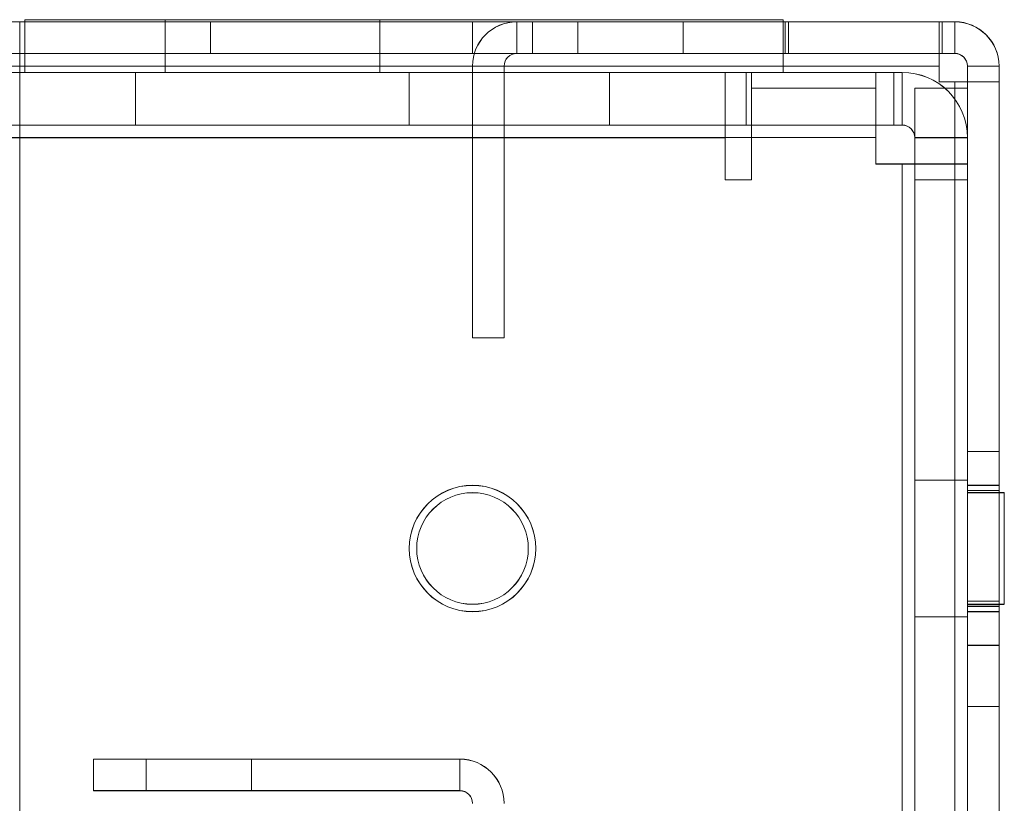
# Model space of a CAD drawing. Units: millimetres. Extents: x -3786 to 4614, y -3385 to 2555.
# Drawn here: x 64 to 111, y -404 to -367 of the extents above; entities that cross this region are included whole.
import ezdxf

# ---------------------------------------------------------------- set-up
doc = ezdxf.new("R2010")
doc.units = ezdxf.units.MM
doc.header["$LTSCALE"] = 5

msp = doc.modelspace()

# ---------------------------------------------------------------- linework, layer by layer
at = {"color": 7, "linetype": 'Continuous', "lineweight": 18}
for p, q in [((-643.077, -366.821), (63.923, -366.831)), ((41.923, -366.831), (63.923, -366.831)), ((63.923, -368.331), (63.923, -366.831)), ((63.923, -366.831), (63.923, -366.831)), ((63.923, -368.331), (63.923, -366.831)), ((63.923, -366.831), (63.923, -368.931)), ((63.923, -366.831), (63.923, -366.831)), ((100.273, -366.831), (63.923, -366.831)), ((63.923, -366.831), (107.573, -366.831)), ((63.923, -366.831), (63.923, -368.331)), ((63.923, -368.331), (63.923, -366.831)), ((63.923, -368.931), (63.923, -366.831)), ((63.923, -368.337), (63.923, -366.837)), ((63.923, -366.837), (100.273, -366.838)), ((107.573, -366.838), (63.923, -366.837)), ((63.923, -366.837), (63.923, -368.937)), ((100.173, -366.731), (64.173, -366.731)), ((64.173, -366.731), (64.173, -369.231)), ((64.173, -366.731), (64.173, -366.731)), ((64.173, -366.731), (100.173, -366.731)), ((64.173, -366.731), (64.173, -369.231)), ((64.173, -366.734), (100.173, -366.734)), ((64.173, -366.734), (64.173, -369.234)), ((70.823, -366.731), (70.823, -369.231)), ((70.823, -366.734), (70.823, -369.234)), ((81.021, -366.734), (70.825, -366.734)), ((72.983, -366.829), (85.423, -366.83)), ((72.983, -368.329), (72.983, -366.829)), ((72.983, -366.829), (72.983, -366.829)), ((72.983, -368.329), (72.983, -366.829)), ((108.323, -366.829), (72.983, -366.829)), ((72.983, -368.334), (72.983, -366.834)), ((85.423, -366.834), (72.983, -366.834)), ((72.983, -366.834), (72.983, -366.834)), ((72.983, -368.334), (72.983, -366.834)), ((108.323, -366.835), (72.983, -366.834)), ((81.023, -369.231), (81.023, -366.731)), ((81.023, -369.234), (81.023, -366.734)), ((85.423, -368.33), (85.423, -366.83)), ((85.423, -368.33), (85.423, -366.83)), ((85.423, -366.83), (85.423, -366.83)), ((88.273, -366.83), (85.423, -366.83)), ((85.423, -366.834), (88.273, -366.834)), ((85.423, -368.334), (85.423, -366.834)), ((85.423, -368.334), (85.423, -366.834)), ((85.423, -366.834), (85.423, -366.834)), ((87.523, -366.834), (87.523, -366.83)), ((87.523, -366.83), (88.273, -366.83)), ((87.523, -368.33), (87.523, -366.83)), ((87.523, -368.334), (87.523, -366.834)), ((88.273, -366.834), (87.523, -366.834)), ((88.273, -368.33), (88.273, -366.83)), ((88.273, -366.83), (88.273, -366.83)), ((88.273, -368.33), (88.273, -366.83)), ((88.273, -368.334), (88.273, -366.834)), ((88.273, -366.834), (88.273, -366.834)), ((88.273, -368.334), (88.273, -366.834)), ((90.423, -366.832), (90.423, -368.332)), ((95.423, -368.332), (95.423, -366.832)), ((100.173, -366.731), (100.173, -366.731)), ((100.173, -366.731), (100.173, -369.231)), ((100.173, -366.731), (100.173, -369.231)), ((100.173, -366.734), (100.173, -369.234)), ((100.273, -366.831), (100.273, -368.331)), ((107.573, -366.831), (100.273, -366.831)), ((100.273, -366.838), (107.573, -366.838)), ((100.273, -368.338), (100.273, -366.838)), ((100.423, -368.331), (100.423, -366.831)), ((100.423, -366.831), (107.723, -366.831)), ((100.423, -368.331), (100.423, -366.831)), ((100.423, -366.831), (100.423, -366.831)), ((100.423, -366.831), (108.323, -366.832)), ((100.423, -366.838), (100.423, -368.338)), ((100.423, -366.838), (108.323, -366.838)), ((107.723, -366.838), (100.423, -366.838)), ((107.573, -368.331), (107.573, -366.831)), ((107.573, -366.831), (107.573, -366.831)), ((107.573, -368.331), (107.573, -366.831)), ((107.573, -366.831), (107.573, -368.931)), ((107.573, -368.338), (107.573, -366.838)), ((107.573, -368.938), (107.573, -366.838)), ((107.723, -368.331), (107.723, -366.831)), ((107.723, -366.831), (108.323, -366.831)), ((107.723, -368.338), (107.723, -366.838)), ((108.323, -366.838), (107.723, -366.838)), ((108.323, -368.329), (108.323, -366.829)), ((108.323, -366.829), (108.323, -366.835)), ((108.323, -366.831), (108.323, -366.832)), ((108.323, -368.331), (108.323, -366.831)), ((108.323, -368.332), (108.323, -366.832)), ((108.323, -368.335), (108.323, -366.835)), ((108.323, -368.338), (108.323, -366.838)), ((63.923, -368.331), (-643.077, -368.321)), ((41.923, -368.331), (63.923, -368.331)), ((63.923, -368.331), (63.923, -368.331)), ((63.923, -368.331), (63.923, -368.931)), ((63.923, -368.331), (63.923, -368.331)), ((63.923, -368.331), (107.573, -368.331)), ((100.273, -368.331), (63.923, -368.331)), ((63.923, -368.931), (63.923, -368.331)), ((63.923, -368.337), (100.273, -368.338)), ((107.573, -368.338), (63.923, -368.337)), ((63.923, -368.337), (63.923, -368.937)), ((85.423, -368.33), (72.983, -368.329)), ((72.983, -368.329), (72.983, -368.329)), ((72.983, -368.329), (108.323, -368.329)), ((72.983, -368.334), (85.423, -368.334)), ((72.983, -368.334), (72.983, -368.334)), ((72.983, -368.334), (108.323, -368.335)), ((85.423, -368.33), (85.423, -368.33)), ((85.423, -368.33), (88.273, -368.33)), ((88.273, -368.334), (85.423, -368.334)), ((85.423, -368.334), (85.423, -368.334)), ((88.273, -368.33), (87.523, -368.33)), ((87.523, -368.33), (87.523, -368.334)), ((87.523, -368.334), (88.273, -368.334)), ((88.273, -368.33), (88.273, -368.33)), ((88.273, -368.334), (88.273, -368.334)), ((107.573, -368.331), (100.273, -368.331)), ((100.273, -368.338), (107.573, -368.338)), ((100.423, -368.331), (107.723, -368.331)), ((100.423, -368.331), (108.323, -368.332)), ((100.423, -368.331), (100.423, -368.331)), ((107.723, -368.338), (100.423, -368.338)), ((100.423, -368.338), (108.323, -368.338)), ((107.573, -368.331), (107.573, -368.331)), ((107.573, -368.331), (107.573, -368.931)), ((107.573, -368.938), (107.573, -368.338)), ((107.723, -368.331), (108.323, -368.331)), ((108.323, -368.338), (107.723, -368.338)), ((108.323, -368.335), (108.323, -368.329)), ((108.323, -368.331), (108.323, -368.332)), ((-643.077, -368.921), (63.923, -368.931)), ((-643.077, -368.921), (63.923, -368.931)), ((8.923, -369.23), (104.573, -369.231)), ((97.423, -369.234), (8.923, -369.234)), ((53.923, -369.234), (97.423, -369.234)), ((98.423, -369.234), (54.923, -369.234)), ((91.923, -369.234), (54.923, -369.234)), ((104.573, -369.231), (62.923, -369.231)), ((63.923, -368.931), (63.922, -414.731)), ((63.923, -368.931), (63.922, -414.731)), ((63.922, -416.831), (63.923, -368.931)), ((63.922, -416.831), (63.923, -368.931)), ((63.922, -416.837), (63.923, -368.937)), ((63.923, -368.931), (63.923, -368.931)), ((107.573, -368.931), (63.923, -368.931)), ((63.923, -368.931), (107.573, -368.931)), ((63.923, -368.931), (63.923, -368.931)), ((63.923, -368.937), (107.573, -368.938)), ((63.923, -369.231), (91.923, -369.232)), ((63.923, -371.731), (63.923, -369.231)), ((63.923, -369.231), (63.923, -369.231)), ((63.923, -371.731), (63.923, -369.231)), ((63.923, -369.231), (105.823, -369.231)), ((64.173, -369.231), (64.173, -369.231)), ((64.173, -369.231), (100.173, -369.231)), ((100.173, -369.231), (64.173, -369.231)), ((64.173, -369.234), (100.173, -369.234)), ((69.423, -369.231), (69.423, -371.731)), ((69.423, -369.234), (69.423, -371.734)), ((69.424, -369.234), (82.421, -369.234)), ((81.021, -369.234), (70.825, -369.234)), ((82.423, -371.731), (82.423, -369.231)), ((82.423, -371.734), (82.423, -369.234)), ((85.423, -381.83), (85.423, -368.93)), ((86.923, -368.93), (85.423, -368.93)), ((85.423, -368.93), (85.423, -368.934)), ((86.923, -368.934), (85.423, -368.934)), ((85.423, -368.934), (85.423, -381.834)), ((86.923, -368.93), (86.923, -381.83)), ((86.923, -368.934), (86.923, -368.93)), ((86.923, -381.834), (86.923, -368.934)), ((91.923, -371.732), (91.923, -369.232)), ((91.923, -369.232), (91.923, -369.232)), ((105.823, -369.232), (91.923, -369.232)), ((91.923, -371.732), (91.923, -369.232)), ((91.923, -371.734), (91.923, -369.234)), ((91.923, -369.234), (105.823, -369.235)), ((97.423, -371.734), (97.423, -369.234)), ((97.423, -372.334), (97.423, -369.234)), ((98.673, -369.234), (98.423, -369.234)), ((98.423, -371.734), (98.423, -369.234)), ((104.573, -369.235), (98.673, -369.234)), ((98.673, -371.734), (98.673, -369.234)), ((100.173, -369.231), (100.173, -369.231)), ((104.573, -369.231), (105.423, -369.231)), ((104.573, -371.731), (104.573, -369.231)), ((104.573, -369.231), (104.573, -369.231)), ((104.573, -371.731), (104.573, -369.231)), ((104.573, -371.731), (104.573, -369.231)), ((104.573, -369.231), (105.423, -369.231)), ((104.573, -369.231), (104.573, -369.231)), ((104.573, -371.731), (104.573, -369.231)), ((104.573, -369.231), (104.573, -372.331)), ((104.573, -371.735), (104.573, -369.235)), ((104.573, -369.235), (105.823, -369.235)), ((105.423, -371.731), (105.423, -369.231)), ((105.423, -369.231), (105.423, -369.231)), ((105.423, -371.731), (105.423, -369.231)), ((105.823, -369.231), (105.823, -369.232)), ((105.823, -371.731), (105.823, -369.231)), ((105.823, -371.732), (105.823, -369.232)), ((105.823, -371.735), (105.823, -369.235)), ((107.573, -368.931), (107.573, -369.681)), ((107.573, -369.681), (107.573, -368.931)), ((107.573, -368.931), (107.573, -368.931)), ((107.573, -368.938), (107.573, -369.688)), ((108.922, -414.729), (108.923, -368.929)), ((108.922, -416.832), (108.923, -368.932)), ((108.923, -368.935), (108.922, -414.735)), ((108.922, -416.838), (108.923, -368.938)), ((108.923, -368.929), (108.923, -368.935)), ((108.923, -368.929), (110.423, -368.93)), ((108.923, -369.681), (108.923, -368.931)), ((108.923, -368.931), (110.423, -368.931)), ((108.923, -368.931), (108.923, -368.932)), ((108.923, -368.932), (110.423, -368.932)), ((108.923, -368.935), (110.423, -368.935)), ((108.923, -369.688), (108.923, -368.938)), ((108.923, -368.938), (110.423, -368.938)), ((110.422, -414.73), (110.423, -368.93)), ((110.422, -416.832), (110.423, -368.932)), ((110.423, -368.935), (110.422, -414.735)), ((110.422, -416.838), (110.423, -368.938)), ((110.423, -368.93), (110.423, -368.935)), ((110.423, -368.931), (110.423, -369.681)), ((110.423, -368.932), (110.423, -368.931)), ((110.423, -368.938), (110.423, -369.688)), ((107.573, -369.681), (108.323, -369.681)), ((107.573, -369.681), (108.323, -369.681)), ((107.573, -369.681), (107.573, -369.681)), ((107.573, -369.688), (108.323, -369.688)), ((108.311, -1983.981), (108.323, -369.681)), ((108.323, -369.681), (108.311, -1983.981)), ((108.311, -1983.988), (108.323, -369.688)), ((108.323, -369.681), (108.323, -369.681)), ((108.923, -369.688), (108.323, -369.688)), ((110.423, -369.688), (108.323, -369.688)), ((108.923, -369.681), (108.911, -1983.981)), ((108.923, -369.688), (108.911, -1983.988)), ((108.923, -369.681), (110.423, -369.681)), ((108.923, -369.681), (110.423, -369.681)), ((108.923, -369.681), (108.923, -369.681)), ((108.923, -369.688), (110.423, -369.688)), ((110.411, -1983.981), (110.423, -369.681)), ((110.411, -1983.988), (110.423, -369.688)), ((110.423, -369.681), (110.423, -369.681)), ((104.573, -369.985), (98.673, -369.984)), ((98.673, -374.334), (98.673, -369.984)), ((104.573, -373.585), (104.573, -369.985)), ((106.423, -369.981), (106.423, -374.331)), ((106.423, -369.981), (106.423, -369.981)), ((106.423, -369.981), (106.423, -373.581)), ((106.423, -369.981), (108.923, -369.981)), ((106.423, -369.981), (108.923, -369.981)), ((108.923, -369.981), (108.923, -369.981)), ((108.923, -374.331), (108.923, -369.981)), ((108.923, -373.581), (108.923, -369.981)), ((104.573, -371.731), (8.923, -371.73)), ((8.923, -371.734), (97.423, -371.734)), ((97.423, -371.734), (53.923, -371.734)), ((54.923, -371.734), (98.423, -371.734)), ((91.923, -371.734), (54.923, -371.734)), ((62.923, -371.731), (104.573, -371.731)), ((63.923, -371.731), (91.923, -371.732)), ((63.923, -371.731), (63.923, -371.731)), ((105.823, -371.731), (63.923, -371.731)), ((69.424, -371.734), (82.421, -371.734)), ((91.923, -371.732), (91.923, -371.732)), ((91.923, -371.732), (105.823, -371.732)), ((105.823, -371.735), (91.923, -371.734)), ((97.423, -372.334), (97.423, -371.734)), ((98.423, -371.734), (98.673, -371.734)), ((98.673, -371.734), (104.573, -371.735)), ((105.423, -371.731), (104.573, -371.731)), ((104.573, -371.731), (104.573, -371.731)), ((105.423, -371.731), (104.573, -371.731)), ((104.573, -371.731), (104.573, -371.731)), ((104.573, -371.731), (104.573, -372.331)), ((105.823, -371.735), (104.573, -371.735)), ((105.423, -371.731), (105.423, -371.731)), ((105.823, -371.732), (105.823, -371.731)), ((104.573, -372.331), (8.923, -372.33)), ((8.923, -372.33), (104.573, -372.331)), ((8.923, -372.334), (97.423, -372.334)), ((97.423, -372.334), (97.423, -374.334)), ((104.573, -373.581), (104.573, -372.331)), ((104.573, -372.331), (104.573, -373.581)), ((104.573, -372.331), (104.573, -372.331)), ((106.422, -411.332), (106.423, -372.332)), ((106.422, -411.335), (106.423, -372.335)), ((106.423, -372.331), (106.423, -372.332)), ((106.423, -374.331), (106.423, -372.331)), ((106.423, -372.331), (108.923, -372.331)), ((106.423, -372.332), (108.923, -372.332)), ((106.423, -372.335), (106.423, -373.585)), ((106.423, -372.335), (108.923, -372.335)), ((108.922, -411.332), (108.923, -372.332)), ((108.922, -411.335), (108.923, -372.335)), ((108.923, -372.331), (108.923, -374.331)), ((108.923, -372.332), (108.923, -372.331)), ((108.923, -373.585), (108.923, -372.335)), ((105.823, -373.581), (104.573, -373.581)), ((104.573, -373.581), (105.823, -373.581)), ((104.573, -373.581), (104.573, -373.581)), ((104.573, -373.585), (105.823, -373.585)), ((105.823, -373.581), (105.822, -449.231)), ((105.822, -449.231), (105.823, -373.581)), ((105.823, -373.585), (105.822, -449.235)), ((105.823, -373.581), (105.823, -373.581)), ((106.423, -373.585), (105.823, -373.585)), ((108.923, -373.585), (105.823, -373.585)), ((106.422, -449.231), (106.423, -373.581)), ((106.422, -449.235), (106.423, -373.585)), ((106.423, -373.581), (106.423, -373.581)), ((106.423, -373.581), (108.923, -373.581)), ((106.423, -373.581), (108.923, -373.581)), ((106.423, -373.585), (108.923, -373.585)), ((108.923, -373.581), (108.922, -449.231)), ((108.923, -373.585), (108.922, -449.235)), ((108.923, -373.581), (108.923, -373.581)), ((97.423, -374.334), (98.673, -374.334)), ((106.423, -374.331), (106.423, -374.331)), ((106.423, -374.331), (108.923, -374.331)), ((106.423, -374.331), (108.923, -374.331)), ((108.923, -374.331), (108.923, -374.331)), ((86.923, -381.83), (85.423, -381.83)), ((85.423, -381.83), (85.423, -381.834)), ((86.923, -381.834), (85.423, -381.834)), ((86.923, -381.83), (86.923, -381.834)), ((110.423, -387.23), (108.923, -387.23)), ((110.423, -387.235), (108.923, -387.235)), ((108.923, -387.236), (108.923, -396.423)), ((108.923, -387.241), (108.923, -396.428)), ((110.423, -396.423), (110.423, -387.236)), ((110.423, -387.241), (110.423, -396.428)), ((108.923, -388.582), (106.423, -388.582)), ((108.923, -388.585), (106.423, -388.585)), ((106.423, -388.588), (106.423, -395.075)), ((106.423, -395.078), (106.423, -388.591)), ((108.923, -388.588), (108.923, -395.075)), ((108.923, -388.591), (108.923, -395.078)), ((110.423, -388.831), (108.923, -388.831)), ((110.423, -388.838), (108.923, -388.838)), ((108.923, -394.838), (108.923, -388.838)), ((108.923, -394.786), (108.923, -388.877)), ((110.423, -394.786), (110.423, -388.877)), ((110.423, -394.792), (110.423, -388.883)), ((110.423, -389.079), (108.923, -389.079)), ((110.423, -389.08), (108.923, -389.08)), ((110.423, -389.084), (108.923, -389.084)), ((110.423, -389.085), (108.923, -389.085)), ((108.923, -389.107), (108.923, -394.551)), ((108.923, -389.108), (108.923, -394.552)), ((108.923, -389.112), (108.923, -394.556)), ((108.923, -389.113), (108.923, -394.557)), ((110.673, -389.181), (108.923, -389.181)), ((110.673, -389.182), (108.923, -389.182)), ((110.673, -389.182), (108.923, -389.182)), ((108.923, -389.183), (108.923, -394.48)), ((108.923, -389.183), (108.923, -394.48)), ((108.923, -389.183), (108.923, -394.48)), ((110.673, -389.185), (108.923, -389.185)), ((110.673, -389.185), (108.923, -389.185)), ((110.673, -389.185), (108.923, -389.185)), ((108.923, -394.483), (108.923, -389.186)), ((108.923, -394.483), (108.923, -389.186)), ((108.923, -394.483), (108.923, -389.186)), ((110.423, -394.551), (110.423, -389.107)), ((110.423, -394.552), (110.423, -389.108)), ((110.423, -389.112), (110.423, -394.556)), ((110.423, -389.113), (110.423, -394.557)), ((110.673, -389.183), (110.673, -394.48)), ((110.673, -389.183), (110.673, -394.48)), ((110.673, -389.184), (110.673, -394.48)), ((110.673, -389.186), (110.673, -394.483)), ((110.673, -389.186), (110.673, -394.483)), ((110.673, -389.186), (110.673, -394.483)), ((82.423, -391.831), (82.423, -391.831)), ((82.773, -391.831), (82.773, -391.831)), ((88.073, -391.831), (88.073, -391.831)), ((88.423, -391.831), (88.423, -391.831)), ((110.423, -394.33), (108.923, -394.33)), ((110.423, -394.332), (108.923, -394.332)), ((110.423, -394.334), (108.923, -394.334)), ((108.923, -394.337), (108.923, -399.323)), ((108.923, -394.339), (108.923, -399.325)), ((108.923, -394.341), (108.923, -399.327)), ((108.923, -394.481), (110.673, -394.481)), ((108.923, -394.482), (110.673, -394.482)), ((108.923, -394.482), (110.673, -394.482)), ((108.923, -394.485), (110.673, -394.485)), ((108.923, -394.485), (110.673, -394.485)), ((108.923, -394.485), (110.673, -394.485)), ((110.423, -394.337), (110.423, -399.323)), ((110.423, -394.339), (110.423, -399.325)), ((110.423, -394.341), (110.423, -399.327)), ((108.923, -394.579), (110.423, -394.579)), ((108.923, -394.58), (110.423, -394.58)), ((108.923, -394.584), (110.423, -394.584)), ((108.923, -394.585), (110.423, -394.585)), ((108.923, -394.831), (110.423, -394.831)), ((108.923, -394.838), (110.423, -394.838)), ((106.423, -395.082), (108.923, -395.082)), ((106.423, -395.085), (108.923, -395.085)), ((108.923, -396.43), (110.423, -396.43)), ((108.923, -396.435), (110.423, -396.435)), ((108.923, -399.33), (110.423, -399.33)), ((108.923, -399.332), (110.423, -399.332)), ((108.923, -399.334), (110.423, -399.334)), ((67.422, -403.329), (67.423, -401.829)), ((67.422, -403.334), (67.423, -401.834)), ((67.423, -401.834), (67.423, -401.829)), ((84.823, -401.829), (67.423, -401.829)), ((84.823, -401.835), (67.423, -401.834)), ((69.923, -401.83), (69.922, -403.33)), ((69.923, -401.83), (69.922, -403.33)), ((69.923, -401.831), (69.922, -403.331)), ((69.923, -401.832), (69.922, -403.332)), ((69.923, -401.833), (69.922, -403.333)), ((69.923, -401.833), (69.922, -403.333)), ((69.923, -401.834), (69.922, -403.334)), ((74.922, -403.33), (74.923, -401.83)), ((74.922, -403.33), (74.923, -401.83)), ((74.922, -403.331), (74.923, -401.831)), ((74.922, -403.332), (74.923, -401.832)), ((74.922, -403.333), (74.923, -401.833)), ((74.922, -403.333), (74.923, -401.833)), ((74.922, -403.334), (74.923, -401.834)), ((84.822, -403.329), (84.823, -401.829)), ((84.822, -403.335), (84.823, -401.835)), ((84.823, -401.829), (84.823, -401.835)), ((67.422, -403.329), (67.422, -403.334)), ((67.422, -403.329), (84.822, -403.329)), ((67.422, -403.334), (84.822, -403.335)), ((84.822, -403.329), (84.822, -403.335))]:
    msp.add_line(p, q, dxfattribs=at)
at = {"color": 7, "linetype": 'Continuous', "lineweight": 18, "flags": 128}
for points in [[(70.823, -366.731), (70.831, -366.731), (70.854, -366.731), (70.892, -366.731), (70.946, -366.731), (71.015, -366.731), (71.099, -366.731), (71.198, -366.731), (71.311, -366.731), (71.437, -366.731), (71.578, -366.731), (71.732, -366.731), (71.898, -366.731), (72.077, -366.731), (72.267, -366.731), (72.469, -366.731), (72.681, -366.731), (72.902, -366.731), (73.133, -366.731), (73.373, -366.731), (73.62, -366.731), (73.874, -366.731), (74.135, -366.731), (74.4, -366.731), (74.671, -366.731), (74.945, -366.731), (75.222, -366.731), (75.502, -366.731), (75.782, -366.731), (76.063, -366.731), (76.344, -366.731), (76.623, -366.731), (76.9, -366.731), (77.175, -366.731), (77.445, -366.731), (77.711, -366.731), (77.971, -366.731), (78.226, -366.731), (78.473, -366.731), (78.712, -366.731), (78.943, -366.731), (79.165, -366.731), (79.377, -366.731), (79.578, -366.731), (79.769, -366.731), (79.947, -366.731), (80.114, -366.731), (80.268, -366.731), (80.408, -366.731), (80.535, -366.731), (80.648, -366.731), (80.746, -366.731), (80.83, -366.731), (80.899, -366.731), (80.953, -366.731), (80.992, -366.731), (81.015, -366.731), (81.023, -366.731), (81.015, -366.731), (80.992, -366.731), (80.953, -366.731), (80.899, -366.731), (80.83, -366.731), (80.746, -366.731), (80.648, -366.731), (80.535, -366.731), (80.408, -366.731), (80.268, -366.731), (80.114, -366.731), (79.947, -366.731), (79.769, -366.731), (79.578, -366.731), (79.377, -366.731), (79.165, -366.731), (78.943, -366.731), (78.712, -366.731), (78.473, -366.731), (78.226, -366.731), (77.971, -366.731), (77.711, -366.731), (77.445, -366.731), (77.175, -366.731), (76.9, -366.731), (76.623, -366.731), (76.344, -366.731), (76.063, -366.731), (75.782, -366.731), (75.502, -366.731), (75.222, -366.731), (74.945, -366.731), (74.671, -366.731), (74.4, -366.731), (74.135, -366.731), (73.874, -366.731), (73.62, -366.731), (73.373, -366.731), (73.133, -366.731), (72.902, -366.731), (72.681, -366.731), (72.469, -366.731), (72.267, -366.731), (72.077, -366.731), (71.898, -366.731), (71.732, -366.731), (71.578, -366.731), (71.437, -366.731), (71.311, -366.731), (71.198, -366.731), (71.099, -366.731), (71.015, -366.731), (70.946, -366.731), (70.892, -366.731), (70.854, -366.731), (70.831, -366.731), (70.823, -366.731)], [(90.423, -366.832), (90.534, -366.832), (90.857, -366.832), (91.364, -366.832), (92.009, -366.832), (92.736, -366.832), (93.479, -366.832), (94.173, -366.832), (94.755, -366.832), (95.175, -366.832), (95.395, -366.832), (95.395, -366.832), (95.175, -366.832), (94.755, -366.832), (94.173, -366.832), (93.479, -366.832), (92.736, -366.832), (92.009, -366.832), (91.364, -366.832), (90.857, -366.832), (90.534, -366.832), (90.423, -366.832)], [(92.923, -368.332), (93.66, -368.332), (94.331, -368.332), (94.877, -368.332), (95.25, -368.332), (95.416, -368.332), (95.36, -368.332), (95.088, -368.332), (94.623, -368.332), (94.007, -368.332), (93.295, -368.332), (92.55, -368.332), (91.838, -368.332), (91.222, -368.332), (90.758, -368.332), (90.485, -368.332), (90.43, -368.332), (90.596, -368.332), (90.968, -368.332), (91.514, -368.332), (92.186, -368.332), (92.923, -368.332)], [(82.423, -369.231), (82.397, -369.231), (82.321, -369.231), (82.195, -369.231), (82.02, -369.231), (81.797, -369.231), (81.528, -369.231), (81.215, -369.231), (80.861, -369.231), (80.468, -369.231), (80.039, -369.231), (79.579, -369.231), (79.089, -369.231), (78.575, -369.231), (78.04, -369.231), (77.489, -369.231), (76.925, -369.231), (76.354, -369.231), (75.779, -369.231), (75.205, -369.231), (74.637, -369.231), (74.079, -369.231), (73.535, -369.231), (73.01, -369.231), (72.508, -369.231), (72.033, -369.231), (71.588, -369.231), (71.177, -369.231), (70.803, -369.231), (70.469, -369.231), (70.178, -369.231), (69.931, -369.231), (69.732, -369.231), (69.581, -369.231), (69.48, -369.231), (69.429, -369.231), (69.429, -369.231), (69.48, -369.231), (69.581, -369.231), (69.732, -369.231), (69.931, -369.231), (70.178, -369.231), (70.469, -369.231), (70.803, -369.231), (71.177, -369.231), (71.588, -369.231), (72.033, -369.231), (72.508, -369.231), (73.01, -369.231), (73.535, -369.231), (74.079, -369.231), (74.637, -369.231), (75.205, -369.231), (75.779, -369.231), (76.354, -369.231), (76.925, -369.231), (77.489, -369.231), (78.04, -369.231), (78.575, -369.231), (79.089, -369.231), (79.579, -369.231), (80.039, -369.231), (80.468, -369.231), (80.861, -369.231), (81.215, -369.231), (81.528, -369.231), (81.797, -369.231), (82.02, -369.231), (82.195, -369.231), (82.321, -369.231), (82.397, -369.231), (82.423, -369.231)], [(70.823, -369.231), (70.83, -369.231), (70.854, -369.231), (70.892, -369.231), (70.946, -369.231), (71.015, -369.231), (71.099, -369.231), (71.198, -369.231), (71.311, -369.231), (71.437, -369.231), (71.578, -369.231), (71.732, -369.231), (71.898, -369.231), (72.077, -369.231), (72.267, -369.231), (72.469, -369.231), (72.681, -369.231), (72.902, -369.231), (73.133, -369.231), (73.373, -369.231), (73.62, -369.231), (73.874, -369.231), (74.134, -369.231), (74.4, -369.231), (74.671, -369.231), (74.945, -369.231), (75.222, -369.231), (75.502, -369.231), (75.782, -369.231), (76.063, -369.231), (76.344, -369.231), (76.623, -369.231), (76.9, -369.231), (77.175, -369.231), (77.445, -369.231), (77.711, -369.231), (77.971, -369.231), (78.226, -369.231), (78.473, -369.231), (78.712, -369.231), (78.943, -369.231), (79.165, -369.231), (79.377, -369.231), (79.578, -369.231), (79.769, -369.231), (79.947, -369.231), (80.114, -369.231), (80.268, -369.231), (80.408, -369.231), (80.535, -369.231), (80.648, -369.231), (80.746, -369.231), (80.83, -369.231), (80.899, -369.231), (80.953, -369.231), (80.992, -369.231), (81.015, -369.231), (81.023, -369.231), (81.015, -369.231), (80.992, -369.231), (80.953, -369.231), (80.899, -369.231), (80.83, -369.231), (80.746, -369.231), (80.648, -369.231), (80.535, -369.231), (80.408, -369.231), (80.268, -369.231), (80.114, -369.231), (79.947, -369.231), (79.769, -369.231), (79.578, -369.231), (79.377, -369.231), (79.165, -369.231), (78.943, -369.231), (78.712, -369.231), (78.473, -369.231), (78.226, -369.231), (77.971, -369.231), (77.711, -369.231), (77.445, -369.231), (77.175, -369.231), (76.9, -369.231), (76.623, -369.231), (76.344, -369.231), (76.063, -369.231), (75.782, -369.231), (75.502, -369.231), (75.222, -369.231), (74.945, -369.231), (74.671, -369.231), (74.4, -369.231), (74.134, -369.231), (73.874, -369.231), (73.62, -369.231), (73.373, -369.231), (73.133, -369.231), (72.902, -369.231), (72.681, -369.231), (72.469, -369.231), (72.267, -369.231), (72.077, -369.231), (71.898, -369.231), (71.732, -369.231), (71.578, -369.231), (71.437, -369.231), (71.311, -369.231), (71.198, -369.231), (71.099, -369.231), (71.015, -369.231), (70.946, -369.231), (70.892, -369.231), (70.854, -369.231), (70.83, -369.231), (70.823, -369.231)], [(108.323, -369.681), (108.44, -369.681), (108.552, -369.681), (108.656, -369.681), (108.747, -369.681), (108.822, -369.681), (108.877, -369.681), (108.911, -369.681), (108.923, -369.681)], [(108.323, -369.681), (108.732, -369.681), (109.126, -369.681), (109.489, -369.681), (109.808, -369.681), (110.069, -369.681), (110.263, -369.681), (110.382, -369.681), (110.423, -369.681)], [(69.423, -371.731), (69.448, -371.731), (69.524, -371.731), (69.65, -371.731), (69.826, -371.731), (70.049, -371.731), (70.318, -371.731), (70.631, -371.731), (70.985, -371.731), (71.378, -371.731), (71.806, -371.731), (72.267, -371.731), (72.756, -371.731), (73.27, -371.731), (73.805, -371.731), (74.356, -371.731), (74.92, -371.731), (75.492, -371.731), (76.067, -371.731), (76.64, -371.731), (77.208, -371.731), (77.767, -371.731), (78.31, -371.731), (78.835, -371.731), (79.337, -371.731), (79.813, -371.731), (80.258, -371.731), (80.669, -371.731), (81.043, -371.731), (81.377, -371.731), (81.668, -371.731), (81.914, -371.731), (82.113, -371.731), (82.264, -371.731), (82.366, -371.731), (82.416, -371.731), (82.416, -371.731), (82.366, -371.731), (82.264, -371.731), (82.113, -371.731), (81.914, -371.731), (81.668, -371.731), (81.377, -371.731), (81.043, -371.731), (80.669, -371.731), (80.258, -371.731), (79.813, -371.731), (79.337, -371.731), (78.835, -371.731), (78.31, -371.731), (77.767, -371.731), (77.208, -371.731), (76.64, -371.731), (76.067, -371.731), (75.492, -371.731), (74.92, -371.731), (74.356, -371.731), (73.805, -371.731), (73.27, -371.731), (72.756, -371.731), (72.267, -371.731), (71.806, -371.731), (71.378, -371.731), (70.985, -371.731), (70.631, -371.731), (70.318, -371.731), (70.049, -371.731), (69.826, -371.731), (69.65, -371.731), (69.524, -371.731), (69.448, -371.731), (69.423, -371.731)], [(105.823, -373.581), (105.94, -373.581), (106.052, -373.581), (106.156, -373.581), (106.247, -373.581), (106.322, -373.581), (106.377, -373.581), (106.411, -373.581), (106.423, -373.581)], [(105.823, -373.581), (106.227, -373.581), (106.625, -373.581), (107.009, -373.581), (107.373, -373.581), (107.71, -373.581), (108.015, -373.581), (108.282, -373.581), (108.507, -373.581), (108.687, -373.581), (108.817, -373.581), (108.896, -373.581), (108.923, -373.581)], [(74.923, -401.83), (74.811, -401.83), (74.488, -401.83), (73.981, -401.83), (73.336, -401.83), (72.609, -401.83), (71.866, -401.83), (71.173, -401.83), (70.59, -401.83), (70.17, -401.83), (69.95, -401.83), (69.95, -401.83), (70.17, -401.83), (70.59, -401.83), (71.173, -401.83), (71.866, -401.83), (72.609, -401.83), (73.336, -401.83), (73.981, -401.83), (74.488, -401.83), (74.811, -401.83), (74.923, -401.83)], [(74.923, -401.83), (74.811, -401.83), (74.488, -401.83), (73.981, -401.83), (73.336, -401.83), (72.609, -401.83), (71.866, -401.83), (71.173, -401.83), (70.59, -401.83), (70.17, -401.83), (69.95, -401.83), (69.95, -401.83), (70.17, -401.83), (70.59, -401.83), (71.173, -401.83), (71.866, -401.83), (72.609, -401.83), (73.336, -401.83), (73.981, -401.83), (74.488, -401.83), (74.811, -401.83), (74.923, -401.83)], [(74.923, -401.831), (74.811, -401.831), (74.488, -401.831), (73.981, -401.831), (73.336, -401.831), (72.609, -401.831), (71.866, -401.831), (71.173, -401.831), (70.59, -401.831), (70.17, -401.831), (69.95, -401.831), (69.95, -401.831), (70.17, -401.831), (70.59, -401.831), (71.173, -401.831), (71.866, -401.831), (72.609, -401.831), (73.336, -401.831), (73.981, -401.831), (74.488, -401.831), (74.811, -401.831), (74.923, -401.831)], [(74.923, -401.832), (74.811, -401.832), (74.488, -401.832), (73.981, -401.832), (73.336, -401.832), (72.609, -401.832), (71.866, -401.832), (71.173, -401.832), (70.59, -401.832), (70.17, -401.832), (69.95, -401.832), (69.95, -401.832), (70.17, -401.832), (70.59, -401.832), (71.173, -401.832), (71.866, -401.832), (72.609, -401.832), (73.336, -401.832), (73.981, -401.832), (74.488, -401.832), (74.811, -401.832), (74.923, -401.832)], [(74.923, -401.833), (74.811, -401.833), (74.488, -401.833), (73.981, -401.833), (73.336, -401.833), (72.609, -401.833), (71.866, -401.833), (71.173, -401.833), (70.59, -401.833), (70.17, -401.833), (69.95, -401.833), (69.95, -401.833), (70.17, -401.833), (70.59, -401.833), (71.173, -401.833), (71.866, -401.833), (72.609, -401.833), (73.336, -401.833), (73.981, -401.833), (74.488, -401.833), (74.811, -401.833), (74.923, -401.833)], [(74.923, -401.833), (74.811, -401.833), (74.488, -401.833), (73.981, -401.833), (73.336, -401.833), (72.609, -401.833), (71.866, -401.833), (71.173, -401.833), (70.59, -401.833), (70.17, -401.833), (69.95, -401.833), (69.95, -401.833), (70.17, -401.833), (70.59, -401.833), (71.173, -401.833), (71.866, -401.833), (72.609, -401.833), (73.336, -401.833), (73.981, -401.833), (74.488, -401.833), (74.811, -401.833), (74.923, -401.833)], [(74.923, -401.834), (74.811, -401.834), (74.488, -401.834), (73.981, -401.834), (73.336, -401.834), (72.609, -401.834), (71.866, -401.834), (71.173, -401.834), (70.59, -401.834), (70.17, -401.834), (69.95, -401.834), (69.95, -401.834), (70.17, -401.834), (70.59, -401.834), (71.173, -401.834), (71.866, -401.834), (72.609, -401.834), (73.336, -401.834), (73.981, -401.834), (74.488, -401.834), (74.811, -401.834), (74.923, -401.834)], [(74.922, -403.33), (74.811, -403.33), (74.488, -403.33), (73.981, -403.33), (73.336, -403.33), (72.609, -403.33), (71.866, -403.33), (71.172, -403.33), (70.59, -403.33), (70.17, -403.33), (69.95, -403.33), (69.95, -403.33), (70.17, -403.33), (70.59, -403.33), (71.172, -403.33), (71.866, -403.33), (72.609, -403.33), (73.336, -403.33), (73.981, -403.33), (74.488, -403.33), (74.811, -403.33), (74.922, -403.33)], [(74.922, -403.33), (74.811, -403.33), (74.488, -403.33), (73.981, -403.33), (73.336, -403.33), (72.609, -403.33), (71.866, -403.33), (71.172, -403.33), (70.59, -403.33), (70.17, -403.33), (69.95, -403.33), (69.95, -403.33), (70.17, -403.33), (70.59, -403.33), (71.172, -403.33), (71.866, -403.33), (72.609, -403.33), (73.336, -403.33), (73.981, -403.33), (74.488, -403.33), (74.811, -403.33), (74.922, -403.33)], [(74.922, -403.331), (74.811, -403.331), (74.488, -403.331), (73.981, -403.331), (73.336, -403.331), (72.609, -403.331), (71.866, -403.331), (71.172, -403.331), (70.59, -403.331), (70.17, -403.331), (69.95, -403.331), (69.95, -403.331), (70.17, -403.331), (70.59, -403.331), (71.172, -403.331), (71.866, -403.331), (72.609, -403.331), (73.336, -403.331), (73.981, -403.331), (74.488, -403.331), (74.811, -403.331), (74.922, -403.331)], [(74.922, -403.332), (74.811, -403.332), (74.488, -403.332), (73.981, -403.332), (73.336, -403.332), (72.609, -403.332), (71.866, -403.332), (71.172, -403.332), (70.59, -403.332), (70.17, -403.332), (69.95, -403.332), (69.95, -403.332), (70.17, -403.332), (70.59, -403.332), (71.172, -403.332), (71.866, -403.332), (72.609, -403.332), (73.336, -403.332), (73.981, -403.332), (74.488, -403.332), (74.811, -403.332), (74.922, -403.332)], [(74.922, -403.333), (74.811, -403.333), (74.488, -403.333), (73.981, -403.333), (73.336, -403.333), (72.609, -403.333), (71.866, -403.333), (71.172, -403.333), (70.59, -403.333), (70.17, -403.333), (69.95, -403.333), (69.95, -403.333), (70.17, -403.333), (70.59, -403.333), (71.172, -403.333), (71.866, -403.333), (72.609, -403.333), (73.336, -403.333), (73.981, -403.333), (74.488, -403.333), (74.811, -403.333), (74.922, -403.333)], [(74.922, -403.333), (74.811, -403.333), (74.488, -403.333), (73.981, -403.333), (73.336, -403.333), (72.609, -403.333), (71.866, -403.333), (71.172, -403.333), (70.59, -403.333), (70.17, -403.333), (69.95, -403.333), (69.95, -403.333), (70.17, -403.333), (70.59, -403.333), (71.172, -403.333), (71.866, -403.333), (72.609, -403.333), (73.336, -403.333), (73.981, -403.333), (74.488, -403.333), (74.811, -403.333), (74.922, -403.333)], [(74.922, -403.334), (74.811, -403.334), (74.488, -403.334), (73.981, -403.334), (73.336, -403.334), (72.609, -403.334), (71.866, -403.334), (71.172, -403.334), (70.59, -403.334), (70.17, -403.334), (69.95, -403.334), (69.95, -403.334), (70.17, -403.334), (70.59, -403.334), (71.172, -403.334), (71.866, -403.334), (72.609, -403.334), (73.336, -403.334), (73.981, -403.334), (74.488, -403.334), (74.811, -403.334), (74.922, -403.334)]]:
    msp.add_lwpolyline(points, dxfattribs=at)
at = {"color": 7, "linetype": 'Continuous', "lineweight": 18}
for centre, radius in [((85.423, -391.831), 3), ((85.423, -391.831), 3), ((85.423, -391.837), 3), ((85.423, -391.837), 3), ((85.423, -391.831), 2.65), ((85.423, -391.831), 2.65), ((85.423, -391.834), 2.65), ((85.423, -391.834), 2.65)]:
    msp.add_circle(centre, radius, dxfattribs=at)
for centre, radius, start, end in [((87.523, -368.93), 2.1, 89.9996, 179.9996), ((87.523, -368.934), 2.1, 89.9996, 179.9996), ((108.323, -368.929), 2.1, 359.9996, 89.9996), ((108.323, -368.931), 2.1, 359.9996, 89.9996), ((108.323, -368.932), 2.1, 359.9996, 89.9996), ((108.323, -368.935), 2.1, 359.9996, 89.9996), ((108.323, -368.938), 2.1, 359.9996, 89.9996), ((108.323, -368.938), 2.1, 359.9996, 89.9996), ((87.523, -368.93), 0.6, 89.9996, 179.9996), ((87.523, -368.934), 0.6, 89.9996, 179.9996), ((108.323, -368.929), 0.6, 359.9996, 89.9996), ((108.323, -368.931), 0.6, 359.9996, 89.9996), ((108.323, -368.932), 0.6, 359.9996, 89.9996), ((108.323, -368.935), 0.6, 359.9996, 89.9996), ((108.323, -368.938), 0.6, 359.9996, 89.9996), ((108.323, -368.938), 0.6, 359.9996, 89.9996), ((105.823, -372.331), 3.1, 359.9996, 89.9996), ((105.823, -372.332), 3.1, 359.9996, 89.9996), ((105.823, -372.335), 3.1, 359.9996, 89.9996), ((105.823, -372.335), 3.1, 359.9996, 89.9996), ((105.823, -372.331), 0.6, 359.9996, 89.9996), ((105.823, -372.332), 0.6, 359.9996, 89.9996), ((105.823, -372.335), 0.6, 359.9996, 89.9996), ((105.823, -372.335), 0.6, 359.9996, 89.9996), ((84.822, -403.929), 2.1, 359.9996, 89.9996), ((84.822, -403.935), 2.1, 359.9996, 89.9996), ((84.822, -403.929), 0.6, 359.9996, 89.9996), ((84.822, -403.935), 0.6, 359.9996, 89.9996)]:
    msp.add_arc(centre, radius, start, end, dxfattribs=at)

doc.saveas('drawing.dxf')
